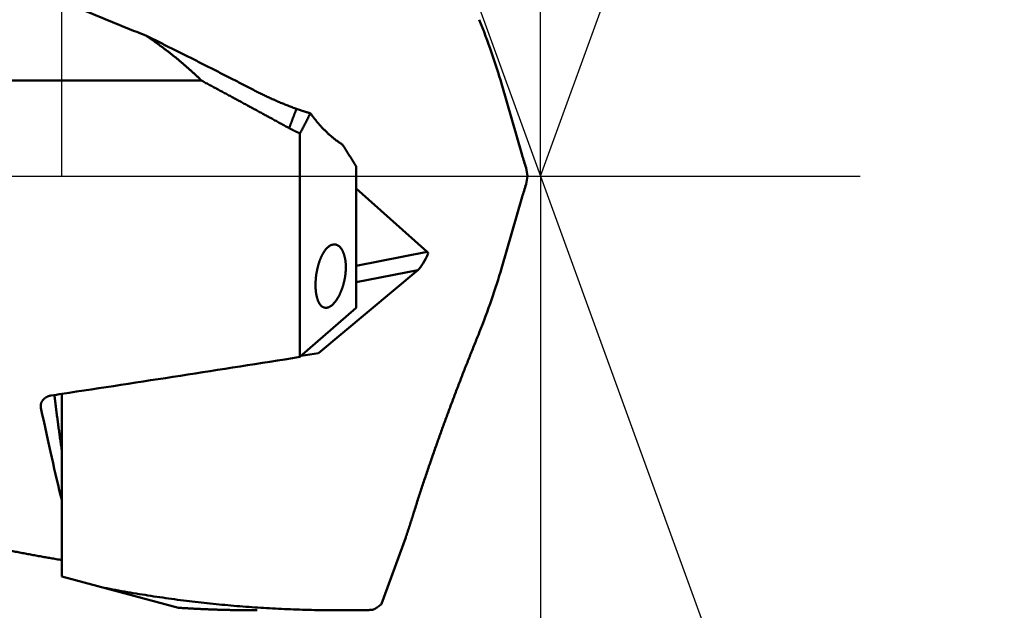
# Model space of a CAD drawing. Units: millimetres. Extents: x -75 to 99, y -68 to 53.
# Drawn here: x 28 to 39, y -5 to 2 of the extents above; entities that cross this region are included whole.
import ezdxf

# ---------------------------------------------------------------- set-up
doc = ezdxf.new("R2010")
doc.units = ezdxf.units.MM
doc.linetypes.add('CENTER2', pattern=[28.575, 19.05, -3.175, 3.175, -3.175])
for name, color, linetype, lineweight in [('1', 4, 'Continuous', 50), ('2', 7, 'Continuous', 25), ('4', 2, 'CENTER2', 25), ('cut', 1, 'Continuous', 25), ('nocut', 7, 'Continuous', 25), ('sk2', 7, 'Continuous', 25)]:
    doc.layers.add(name, color=color, linetype=linetype, lineweight=lineweight)
doc.styles.add('simplex', font='txt.shx', dxfattribs={"height": 3.5})
doc.dimstyles.new('コピー - ISO-25', dxfattribs={"dimscale": 0, "dimtxt": 3.5, "dimasz": 3.5, "dimexe": 1.5, "dimexo": 0, "dimgap": 2.3, "dimtad": 1, "dimdec": 8, "dimdsep": 46, "dimtxsty": 'simplex', "dimcen": 0.09, "dimclrd": 256, "dimclre": 256, "dimclrt": 256, "dimadec": 0, "dimazin": 0, "dimtfac": 1, "dimtofl": 0, "dimtmove": 0, "dimatfit": 3, "dimfxl": 1, "dimtolj": 1, "dimlwd": -1, "dimlwe": -1, "dimarcsym": 0})

# ---------------------------------------------------------------- blocks, each defined once
blk = doc.blocks.new('*D28')
at = {"layer": '2'}
for q in [(39.79, 16.232), (39.79, -16.232)]:
    blk.add_line((33.888, 0), q, dxfattribs=at)
blk.add_arc((33.888, 0), 15.772, 302.7243, 57.2757, dxfattribs=at)
for points in [[(42.673, 13.791), (42.155, 12.746), (39.277, 14.822)], [(42.155, -12.746), (42.673, -13.791), (39.277, -14.822)]]:
    blk.add_solid(points, dxfattribs=at)
at = {"layer": 'Defpoints', "color": 0}
for p in [(48.369, 6.248), (33.888, 0), (33.888, 0), (33.888, 0)]:
    blk.add_point(p, dxfattribs=at)
at = {"layer": '2', "insert": (45.609, 0), "char_height": 3.5, "attachment_point": 5, "rotation": 90, "line_spacing_factor": 1.071429, "style": 'simplex'}
blk.add_mtext('\\A1;140%%d', dxfattribs=at)
blk = doc.blocks.new('*D31')
at = {"layer": '2'}
for p, q in [((32.01, 5.159), (32.01, 32.067)), ((33.888, 0), (33.888, 32.067)), ((28.51, 30.567), (25.01, 30.567)), ((37.388, 30.567), (72.904, 30.567))]:
    blk.add_line(p, q, dxfattribs=at)
for points in [[(28.51, 29.984), (28.51, 31.15), (32.01, 30.567)], [(37.388, 31.15), (37.388, 29.984), (33.888, 30.567)]]:
    blk.add_solid(points, dxfattribs=at)
at = {"layer": 'Defpoints', "color": 0}
for p in [(32.01, 30.567), (32.01, 5.159), (33.888, 0)]:
    blk.add_point(p, dxfattribs=at)
at = {"layer": '2', "insert": (56.896, 34.617), "char_height": 3.5, "attachment_point": 5, "style": 'simplex'}
blk.add_mtext('\\A1;1.9 [.074"]', dxfattribs=at)
blk = doc.blocks.new('*D33')
at = {"layer": '2'}
for p, q in [((33.888, 0), (33.888, -57.943)), ((0, -7.938), (0, -57.943)), ((3.5, -56.443), (30.388, -56.443)), ((33.888, -56.443), (76.988, -56.443))]:
    blk.add_line(p, q, dxfattribs=at)
for points in [[(3.5, -55.86), (3.5, -57.027), (0, -56.443)], [(30.388, -57.027), (30.388, -55.86), (33.888, -56.443)]]:
    blk.add_solid(points, dxfattribs=at)
at = {"layer": 'Defpoints', "color": 0}
for p in [(33.888, 0), (0, -7.938), (33.888, -56.443)]:
    blk.add_point(p, dxfattribs=at)
at = {"layer": '2', "insert": (57.188, -52.393), "char_height": 3.5, "attachment_point": 5, "rotation": 0, "line_spacing_factor": 1.071429, "style": 'simplex'}
blk.add_mtext('\\A1;\\A1;33.9 [1.334"]', dxfattribs=at)
blk = doc.blocks.new('*D34')
at = {"layer": 'Defpoints', "color": 0}
for p in [(33.888, 0), (-48, -6.783), (33.888, -66.443)]:
    blk.add_point(p, dxfattribs=at)
at = {"layer": 'sk2'}
for p, q in [((33.888, 0), (33.888, -67.943)), ((-48, -6.783), (-48, -67.943)), ((-44.5, -66.443), (30.388, -66.443))]:
    blk.add_line(p, q, dxfattribs=at)
for points in [[(-44.5, -65.86), (-44.5, -67.027), (-48, -66.443)], [(30.388, -67.027), (30.388, -65.86), (33.888, -66.443)]]:
    blk.add_solid(points, dxfattribs=at)
at = {"layer": 'sk2', "insert": (-7.056, -62.393), "char_height": 3.5, "attachment_point": 5, "line_spacing_factor": 1.071429, "style": 'simplex'}
blk.add_mtext('\\A1;\\A1;81.9 [3.224"]', dxfattribs=at)
blk = doc.blocks.new('*D36')
at = {"layer": '2'}
for p, q in [((33.888, 0), (33.888, -37.943)), ((10, -5.071), (10, -37.943)), ((13.5, -36.443), (30.388, -36.443)), ((33.888, -36.443), (74.211, -36.443))]:
    blk.add_line(p, q, dxfattribs=at)
for points in [[(13.5, -35.86), (13.5, -37.027), (10, -36.443)], [(30.388, -37.027), (30.388, -35.86), (33.888, -36.443)]]:
    blk.add_solid(points, dxfattribs=at)
at = {"layer": 'Defpoints', "color": 0}
for p in [(33.888, 0), (10, -5.071), (33.888, -36.443)]:
    blk.add_point(p, dxfattribs=at)
at = {"layer": '2', "insert": (55.869, -32.393), "char_height": 3.5, "attachment_point": 5, "style": 'simplex'}
blk.add_mtext('\\A1;23.9 [.940"]', dxfattribs=at)
blk = doc.blocks.new('*D37')
at = {"layer": '2'}
for p, q in [((33.888, 0), (33.888, -27.943)), ((18.994, -4.545), (18.994, -27.943)), ((22.494, -26.443), (30.388, -26.443)), ((33.888, -26.443), (73.488, -26.443))]:
    blk.add_line(p, q, dxfattribs=at)
for points in [[(22.494, -25.86), (22.494, -27.027), (18.994, -26.443)], [(30.388, -27.027), (30.388, -25.86), (33.888, -26.443)]]:
    blk.add_solid(points, dxfattribs=at)
at = {"layer": 'Defpoints', "color": 0}
for p in [(33.888, 0), (18.994, -4.545), (33.888, -26.443)]:
    blk.add_point(p, dxfattribs=at)
at = {"layer": '2', "insert": (55.438, -22.393), "char_height": 3.5, "attachment_point": 5, "style": 'simplex'}
blk.add_mtext('\\A1;14.9 [.586"]', dxfattribs=at)
blk = doc.blocks.new('*D38')
at = {"layer": '2'}
for p, q in [((0.308, 6.298), (0.308, -47.943)), ((33.888, 0), (33.888, -47.943)), ((3.808, -46.443), (30.388, -46.443)), ((33.888, -46.443), (76.988, -46.443))]:
    blk.add_line(p, q, dxfattribs=at)
for points in [[(3.808, -45.86), (3.808, -47.027), (0.308, -46.443)], [(30.388, -47.027), (30.388, -45.86), (33.888, -46.443)]]:
    blk.add_solid(points, dxfattribs=at)
at = {"layer": 'Defpoints', "color": 0}
for p in [(0.308, 6.298), (33.888, 0), (33.888, -46.443)]:
    blk.add_point(p, dxfattribs=at)
at = {"layer": '2', "insert": (57.188, -42.393), "char_height": 3.5, "attachment_point": 5, "style": 'simplex'}
blk.add_mtext('\\A1;33.6 [1.322"]', dxfattribs=at)
blk = doc.blocks.new('*D39')
at = {"layer": '2'}
for p, q in [((32.01, 5.159), (87.915, 5.159)), ((86.415, 1.659), (86.415, -5.159)), ((86.415, -5.159), (86.415, -59.925))]:
    blk.add_line(p, q, dxfattribs=at)
blk.add_solid([(86.998, 1.659), (85.832, 1.659), (86.415, 5.159)], dxfattribs=at)
at = {"layer": 'Defpoints', "color": 0}
for p in [(32.01, 5.159), (32.01, -5.159), (86.415, -5.159)]:
    blk.add_point(p, dxfattribs=at)
at = {"layer": '2', "insert": (82.365, -34.292), "char_height": 3.5, "attachment_point": 5, "rotation": 90, "line_spacing_factor": 1.071429, "style": 'simplex'}
blk.add_mtext('\\A1;%%c10.317 [%%c.4062"]', dxfattribs=at)
blk = doc.blocks.new('_None')

msp = doc.modelspace()

# ---------------------------------------------------------------- linework, layer by layer
at = {"layer": '1'}
for p, q in [((26.487253, 1.134046), (29.861404, 1.134046)), ((33.4255, 1.098453), (33.671478, 0.247826)), ((31.03, -2.148988), (31.03, 0.506317)), ((31.7, -1.564175), (31.7, 0.114782)), ((33.735615, 0), (33.718228, 0.096405)), ((33.718228, -0.096405), (33.735615, 0)), ((31.7, -0.146626), (32.541285, -0.900988)), ((33.4255, -1.098453), (33.671478, -0.247826)), ((31.7, -1.066868), (32.541285, -0.900988)), ((31.251963, -2.105309), (32.429735, -1.115946)), ((31.7, -1.259831), (32.429735, -1.115946)), ((31.7, -1.564175), (31.03, -2.148988)), ((31.045922, -2.13509), (31.251963, -2.105309)), ((28.2, -4.756576), (28.2, -2.587237)), ((27.952431, -2.710176), (27.952431, -2.753955)), ((32.000035, -5.083306), (32.287695, -4.29297)), ((29.588632, -5.128659), (28.2, -4.756576))]:
    msp.add_line(p, q, dxfattribs=at)
for centre, major_axis, ratio, start_param, end_param in [((33.13128, 1.595252), (-0.36919714, 0.99909554), 0.115174, 4.1499479447, 4.9360270376), ((33.778561, 0.033714), (-0.15049393, 0.44089259), 0.080248, 1.0365309225, 1.4007896805), ((33.778561, -0.033714), (0.15049393, 0.44089259), 0.080248, 1.7408029731, 2.1050617312), ((32.477788, -0.91454), (0.09693834, 0.21855962), 0.300986, 3.6935133605, 4.8448730514), ((32.37791, -0.934234), (0.24074018, -0.13287024), 0.443009, 1.0099814239, 1.0908221108), ((33.13128, -1.595252), (0.36919714, 0.99909554), 0.115174, 4.4887509232, 5.2748300161), ((33.741661, 0), (27.07897143, 4.47501155), 0.061516, 4.496116264, 4.6019213229), ((33.741661, 0), (27.07897143, 4.47501155), 0.061516, 4.491377998, 4.496116264), ((27.74558, 0), (-0.78906528, 4.77475327), 0.061516, 2.1753686085, 2.4972495986)]:
    msp.add_ellipse(centre, major_axis=major_axis, ratio=ratio, start_param=start_param, end_param=end_param, dxfattribs=at)
for points, knots in [([(25.2, 3.37707025), (25.23729793, 3.35886068), (25.31199181, 3.32264064), (25.42433378, 3.2689349), (25.53694644, 3.21579671), (25.64981016, 3.16319352), (25.76290238, 3.11108493), (25.8762056, 3.05943883), (25.98970452, 3.00822572), (26.10338401, 2.95741542), (26.21722876, 2.90697706), (26.33122532, 2.85688299), (26.44536453, 2.80711433), (26.55963678, 2.75765072), (26.6740327, 2.70847217), (26.78854283, 2.65955856), (26.90315776, 2.61088986), (27.01786802, 2.56244592), (27.1326643, 2.51420689), (27.24753698, 2.46615176), (27.36247902, 2.41826482), (27.47748554, 2.3705347), (27.59255142, 2.32294901), (27.7076716, 2.27549558), (27.82284102, 2.2281622), (27.93805465, 2.18093668), (28.0533074, 2.13380678), (28.16859428, 2.08676042), (28.28391005, 2.03978491), (28.39925138, 1.99287217), (28.51461543, 1.94601526), (28.62999924, 1.89920697), (28.74539991, 1.85244015), (28.86081449, 1.80570763), (28.97624007, 1.75900229), (29.09167371, 1.71231682), (29.16863301, 1.68120195), (29.20711334, 1.66564616)], [0, 0, 0, 0, 0.1245171195, 0.2490358577, 0.3735558401, 0.498076195, 0.6225955704, 0.7471138563, 0.8716317052, 0.9961494048, 1.1206668887, 1.2451841617, 1.3697016722, 1.4942197455, 1.6187385289, 1.7432580038, 1.8677779974, 1.9922981948, 2.1168181505, 2.2413373276, 2.3658555981, 2.49037322, 2.6148904134, 2.7394073484, 2.8639241498, 2.9884409008, 3.1129576477, 3.2374744038, 3.3619911592, 3.486507925, 3.6110247195, 3.7355415496, 3.8600584129, 3.9845752983, 4.1090921882, 4.2336090604, 4.3581259815, 4.3581259815, 4.3581259815, 4.3581259815]), ([(29.20711322, 1.66564568), (29.22869208, 1.65501536), (29.27183757, 1.6337299), (29.33651973, 1.60172877), (29.40116658, 1.56965628), (29.46577872, 1.53751359), (29.53035668, 1.50530196), (29.59490144, 1.47302364), (29.65941356, 1.44068004), (29.72389375, 1.40827268), (29.78834271, 1.37580308), (29.8527611, 1.34327271), (29.9171496, 1.3106831), (29.98150891, 1.27803573), (30.04583969, 1.24533211), (30.11014264, 1.21257374), (30.17441841, 1.17976211), (30.23866772, 1.14689874), (30.30289119, 1.11398507), (30.36708966, 1.08102281), (30.43126332, 1.04801263), (30.47403, 1.02597534), (30.49540948, 1.01494932)], [0, 0, 0, 0, 0.0721655159, 0.1443309484, 0.2164963557, 0.2886619842, 0.3608278384, 0.4329937048, 0.5051596244, 0.5773256152, 0.649491683, 0.7216578265, 0.7938240386, 0.8659903078, 0.9381566179, 1.0103229486, 1.082489276, 1.1546555724, 1.2268218068, 1.2989879447, 1.3711540019, 1.4433197696, 1.4433197696, 1.4433197696, 1.4433197696]), ([(29.20711334, 1.66564616), (29.21871793, 1.65769952), (29.2418701, 1.64172144), (29.2764237, 1.61750123), (29.31079803, 1.59302332), (29.34498682, 1.56828352), (29.37898384, 1.54327808), (29.41278279, 1.51800322), (29.4463774, 1.49245518), (29.47976138, 1.46663021), (29.51292846, 1.44052454), (29.54587229, 1.41413449), (29.57858605, 1.3874567), (29.61106285, 1.36048892), (29.64329533, 1.33322934), (29.67527603, 1.30567623), (29.70699746, 1.27782786), (29.73845214, 1.24968251), (29.76963258, 1.22123847), (29.80053129, 1.19249402), (29.83114049, 1.16344749), (29.85134987, 1.14387973), (29.86140422, 1.13404563)], [0, 0, 0, 0, 0.04219406526, 0.08439047644, 0.12658930789, 0.16879010057, 0.21099246453, 0.25319616183, 0.29540111491, 0.33760741064, 0.37981530413, 0.42202522257, 0.46423748839, 0.50645113423, 0.54866488168, 0.59087761789, 0.6330883995, 0.67529645616, 0.71750119294, 0.7597021876, 0.80189915226, 0.84409151151, 0.84409151151, 0.84409151151, 0.84409151151]), ([(30.90202654, 0.5698184), (30.88472245, 0.57929499), (30.85011111, 0.59824242), (30.79818453, 0.62664605), (30.74624721, 0.65503006), (30.69429953, 0.68339512), (30.64234094, 0.71174029), (30.59037118, 0.74006505), (30.53838983, 0.76836865), (30.48639652, 0.79665033), (30.43439087, 0.82490935), (30.38237248, 0.85314495), (30.33034098, 0.88135639), (30.27829598, 0.90954292), (30.2262371, 0.93770377), (30.17416398, 0.96583825), (30.12207614, 0.99394532), (30.06997318, 1.02202424), (30.01785492, 1.05007463), (29.96572091, 1.07809571), (29.9135708, 1.10608678), (29.87879306, 1.124727), (29.86140139, 1.13404187)], [0, 0, 0, 0, 0.0591872943, 0.1183746069, 0.1775618959, 0.2367492063, 0.2959365567, 0.3551239605, 0.4143114094, 0.4734988908, 0.5326863934, 0.5918739076, 0.651061425, 0.7102489391, 0.7694364463, 0.8286239472, 0.8878113823, 0.9469987146, 1.0061860192, 1.0653733037, 1.1245605783, 1.1837478564, 1.1837478564, 1.1837478564, 1.1837478564]), ([(30.49540123, 1.01493785), (30.50338737, 1.01081949), (30.51938457, 1.0026312), (30.54345735, 0.99050004), (30.56760553, 0.97851824), (30.59182959, 0.96668703), (30.61612947, 0.95500684), (30.64050483, 0.94347852), (30.66495507, 0.93210358), (30.68947926, 0.92088374), (30.71407637, 0.90982075), (30.73874537, 0.89891635), (30.76348525, 0.8881723), (30.78829498, 0.87759034), (30.81317355, 0.86717222), (30.83811993, 0.85691968), (30.86313311, 0.84683449), (30.88821206, 0.83691837), (30.9133558, 0.82717313), (30.93856306, 0.81760041), (30.96383318, 0.80820287), (30.98072177, 0.80205443), (30.98917614, 0.79900968)], [0, 0, 0, 0, 0.02695654112, 0.05391272132, 0.08086958416, 0.10782802574, 0.13478892771, 0.16175292152, 0.18871964909, 0.21568853196, 0.24265901498, 0.26963056586, 0.29660267532, 0.32357485749, 0.35054665033, 0.37751761625, 0.40448734296, 0.431455445, 0.45842156738, 0.48538539749, 0.51234602156, 0.53930380532, 0.53930380532, 0.53930380532, 0.53930380532]), ([(30.90203066, 0.56982136), (30.90346658, 0.57364803), (30.90634025, 0.58130067), (30.91065621, 0.59277759), (30.91497756, 0.60425247), (30.91930427, 0.61572534), (30.9236363, 0.62719621), (30.92797359, 0.6386651), (30.9323161, 0.65013201), (30.93666378, 0.66159697), (30.9410166, 0.67305998), (30.94537451, 0.68452106), (30.94973745, 0.69598023), (30.95410539, 0.7074375), (30.95847828, 0.71889288), (30.96285608, 0.73034639), (30.96723873, 0.74179804), (30.9716262, 0.75324785), (30.97601843, 0.76469582), (30.98041539, 0.77614197), (30.98481703, 0.78758632), (30.98775454, 0.79521469), (30.98922406, 0.79902858)], [0, 0, 0, 0, 0.01226161171, 0.02452322234, 0.03678483358, 0.04904644703, 0.06130806412, 0.07356968592, 0.0858313125, 0.09809294359, 0.11035457876, 0.1226162175, 0.13487785914, 0.14713950289, 0.15940114786, 0.171662793, 0.18392443718, 0.1961860791, 0.20844771739, 0.22070935052, 0.23297097687, 0.24523259469, 0.24523259469, 0.24523259469, 0.24523259469]), ([(30.9891623, 0.79897696), (30.99276519, 0.79767949), (30.99997837, 0.79510394), (31.01081936, 0.79129912), (31.02168169, 0.7875528), (31.03256489, 0.78386513), (31.04346847, 0.78023631), (31.05439196, 0.77666649), (31.06533488, 0.77315586), (31.07629674, 0.76970456), (31.08727707, 0.76631277), (31.09827538, 0.76298063), (31.10929119, 0.75970831), (31.12032401, 0.75649595), (31.13137337, 0.7533437), (31.14243877, 0.7502517), (31.14982647, 0.74823052), (31.15352285, 0.74723001)], [0, 0, 0, 0, 0.01148818534, 0.02297747534, 0.03446769986, 0.04595868856, 0.057450271, 0.06894227666, 0.08043453511, 0.09192687604, 0.10341912938, 0.11491112538, 0.12640269471, 0.13789366855, 0.14938387864, 0.16087315744, 0.17236133814, 0.17236133814, 0.17236133814, 0.17236133814]), ([(31.03, 0.50631687), (31.03216177, 0.51027787), (31.03647514, 0.51820542), (31.04291462, 0.53011336), (31.04932348, 0.54203787), (31.05570168, 0.55397894), (31.06204918, 0.56593656), (31.06836594, 0.57791066), (31.07465187, 0.58990119), (31.08090691, 0.60190804), (31.08713097, 0.61393112), (31.09332397, 0.62597033), (31.09948583, 0.63802556), (31.10561646, 0.65009672), (31.1117158, 0.6621837), (31.11778376, 0.67428641), (31.12382025, 0.68640475), (31.12982521, 0.69853862), (31.13579855, 0.71068792), (31.1417402, 0.72285254), (31.14765008, 0.73503239), (31.15156881, 0.74316247), (31.15352285, 0.74723001)], [0, 0, 0, 0, 0.01353753184, 0.02707506818, 0.04061266607, 0.05415038274, 0.06768827556, 0.08122638502, 0.0947646889, 0.10830315083, 0.12184173487, 0.13538040549, 0.1489191276, 0.16245786656, 0.17599658815, 0.18953525862, 0.20307384466, 0.21661231342, 0.23015063252, 0.24368877005, 0.25722669457, 0.27076437512, 0.27076437512, 0.27076437512, 0.27076437512]), ([(31.15352285, 0.74723001), (31.15770543, 0.74149116), (31.1661291, 0.73005475), (31.17893857, 0.71302838), (31.19192753, 0.69613648), (31.20509964, 0.6793868), (31.21845854, 0.66278734), (31.23200786, 0.6463461), (31.2457513, 0.63007091), (31.25969323, 0.61396905), (31.27384107, 0.59804913), (31.28820258, 0.58231911), (31.3027857, 0.56678687), (31.31759828, 0.55146024), (31.33264823, 0.5363473), (31.34794132, 0.52145731), (31.36348229, 0.50680449), (31.3792745, 0.49240768), (31.39531959, 0.47828672), (31.41161924, 0.46446159), (31.42817513, 0.45095224), (31.44498893, 0.43777864), (31.46206234, 0.42496077), (31.47939697, 0.41251848), (31.49699484, 0.40047223), (31.51485614, 0.38884043), (31.5269456, 0.38137884), (31.53303203, 0.37772129)], [0, 0, 0, 0, 0.02130388205, 0.04261073157, 0.06391931648, 0.08522795795, 0.1065352167, 0.12783991494, 0.14914114883, 0.17043884997, 0.19173522168, 0.21303331415, 0.23433662497, 0.25564911437, 0.27697521987, 0.29831946575, 0.31968016688, 0.34105075623, 0.36242528401, 0.38379863597, 0.40516658582, 0.42652584963, 0.44787414222, 0.4692102354, 0.4905340198, 0.51184658414, 0.53314919409, 0.53314919409, 0.53314919409, 0.53314919409]), ([(31.03, 0.50631687), (31.02709961, 0.50760813), (31.02130593, 0.51020729), (31.01263731, 0.51415537), (31.00399043, 0.51815257), (30.99536551, 0.52219846), (30.98676282, 0.52629261), (30.97818259, 0.53043459), (30.96962508, 0.53462397), (30.96109055, 0.5388603), (30.95257924, 0.54314314), (30.94409143, 0.54747203), (30.93562737, 0.55184653), (30.92718732, 0.55626616), (30.91877157, 0.56073046), (30.91038038, 0.56523897), (30.90480245, 0.56827398), (30.90201764, 0.5697987)], [0, 0, 0, 0, 0.00952451316, 0.01904984425, 0.02857590847, 0.03810261087, 0.04762984643, 0.05715750022, 0.06668544749, 0.07621355384, 0.08574167533, 0.09526965859, 0.104797341, 0.11432455076, 0.12385110706, 0.13337682023, 0.1429014918, 0.1429014918, 0.1429014918, 0.1429014918]), ([(31.7, 0.11478214), (31.69723993, 0.11917883), (31.69171731, 0.12797064), (31.68342602, 0.14115372), (31.67512748, 0.15433225), (31.66682177, 0.16750626), (31.65850899, 0.18067581), (31.65018923, 0.19384097), (31.64186259, 0.20700178), (31.63352916, 0.2201583), (31.62518903, 0.23331059), (31.61684231, 0.2464587), (31.60848908, 0.25960269), (31.60012944, 0.2727426), (31.59176348, 0.2858785), (31.58339131, 0.29901044), (31.57501301, 0.31213847), (31.56662868, 0.32526264), (31.55823841, 0.33838302), (31.54984231, 0.35149965), (31.54144046, 0.36461258), (31.53583546, 0.37335212), (31.53303203, 0.37772129)], [0, 0, 0, 0, 0.01557367345, 0.03114734402, 0.04672101479, 0.06229468844, 0.07786836725, 0.09344205291, 0.10901574604, 0.12458944677, 0.1401631549, 0.15573686989, 0.17131059088, 0.1868843167, 0.20245804585, 0.21803177653, 0.23360550663, 0.24917923375, 0.26475295519, 0.28032666793, 0.29590036871, 0.31147405395, 0.31147405395, 0.31147405395, 0.31147405395]), ([(31.21539071, -1.29346568), (31.21539086, -1.289941), (31.21543757, -1.28289033), (31.21564105, -1.27231454), (31.2159794, -1.26173907), (31.21645067, -1.25116602), (31.21705383, -1.24059731), (31.21778761, -1.2300349), (31.21865079, -1.21948071), (31.21964214, -1.20893669), (31.22076044, -1.19840476), (31.22200446, -1.18788688), (31.22337297, -1.17738497), (31.22486476, -1.16690097), (31.22647858, -1.15643682), (31.22821327, -1.14599444), (31.2300674, -1.13557544), (31.23204199, -1.12518144), (31.23413892, -1.1148139), (31.23635992, -1.10447411), (31.23870673, -1.09416336), (31.2411811, -1.08388296), (31.24378482, -1.07363425), (31.24651935, -1.06341878), (31.2493875, -1.05323902), (31.25239277, -1.04309816), (31.25553844, -1.03299953), (31.25882783, -1.02294651), (31.26226422, -1.01294246), (31.26585096, -1.00299081), (31.26959096, -0.99309528), (31.27349092, -0.98326149), (31.27755775, -0.97349575), (31.28179825, -0.96380446), (31.28621916, -0.95419397), (31.29082746, -0.94467088), (31.29562867, -0.93524206), (31.30063407, -0.92591894), (31.30585699, -0.91671578), (31.31130982, -0.90764703), (31.31700528, -0.89872735), (31.32295477, -0.88997186), (31.32917027, -0.8814), (31.33567607, -0.87304508), (31.34249301, -0.86494208), (31.34964281, -0.85712746), (31.35714087, -0.84963826), (31.36500713, -0.84252943), (31.37327306, -0.83588569), (31.38196193, -0.82979482), (31.39108579, -0.82435085), (31.40063363, -0.81966547), (31.41058035, -0.81589238), (31.4208781, -0.81319635), (31.43143833, -0.81175891), (31.44210268, -0.81162652), (31.45269685, -0.81283217), (31.46302734, -0.81544941), (31.47293595, -0.81936677), (31.48233307, -0.82439036), (31.49114406, -0.83036547), (31.49932604, -0.83715203), (31.50689093, -0.84460778), (31.51387112, -0.85261006), (31.52031113, -0.86104412), (31.52624283, -0.86983204), (31.53169234, -0.87892112), (31.53669526, -0.88826294), (31.54128688, -0.8978113), (31.54550425, -0.90752649), (31.54936429, -0.91738537), (31.55288693, -0.92736887), (31.5560924, -0.937459), (31.55900062, -0.94763801), (31.56163337, -0.95788969), (31.56400323, -0.96820317), (31.56612002, -0.97857063), (31.56799462, -0.98898488), (31.56963774, -0.99943879), (31.57105996, -1.00992531), (31.5722726, -1.02043782), (31.57328289, -1.03097107), (31.57409625, -1.04152072), (31.57471852, -1.05208264), (31.57515571, -1.06265276), (31.57541277, -1.07322663), (31.57547009, -1.08027701), (31.57546946, -1.08380153)], [0, 0, 0, 0, 0.01057406245, 0.02115176498, 0.03173245368, 0.0423158407, 0.05290159372, 0.0634893373, 0.0740786543, 0.08466908738, 0.09526014043, 0.10585127996, 0.1164419366, 0.12703150641, 0.13761935231, 0.14820480542, 0.15878724151, 0.16936672784, 0.17994376609, 0.19051893238, 0.20109287496, 0.21166631543, 0.22224005, 0.23281488229, 0.24339082183, 0.25396740446, 0.26454431885, 0.27512142554, 0.28569876322, 0.296276555, 0.30685502394, 0.31743360758, 0.32801178713, 0.3385894881, 0.34916710532, 0.35974552757, 0.37032590101, 0.38090730352, 0.39148825836, 0.40206853197, 0.41264926072, 0.42323304416, 0.43382081686, 0.44440824018, 0.45499365999, 0.46557981371, 0.47617395646, 0.48677480131, 0.49737217026, 0.50796860989, 0.51858246206, 0.52921437758, 0.53983459162, 0.55044490267, 0.56107902296, 0.57172646773, 0.58236004623, 0.59297507202, 0.60360140243, 0.61424649463, 0.62487878428, 0.63548486917, 0.64609310636, 0.65670895089, 0.66731539677, 0.67790828872, 0.68849980383, 0.69909432309, 0.7096884719, 0.72027602066, 0.73086023572, 0.74144473555, 0.75203058148, 0.76261648371, 0.77319952358, 0.78378000862, 0.79435995974, 0.80494055182, 0.81552213064, 0.82610425984, 0.836685889, 0.84726676261, 0.8578471409, 0.86842695673, 0.87900581453, 0.88958300489, 0.90015655969, 0.90015655969, 0.90015655969, 0.90015655969]), ([(31.57546946, -1.08380153), (31.57546921, -1.08730644), (31.57541383, -1.09431788), (31.57517134, -1.10483455), (31.57476929, -1.11535042), (31.57421038, -1.12586274), (31.57349657, -1.13636899), (31.57262999, -1.1468666), (31.57161274, -1.15735303), (31.57044692, -1.16782572), (31.56913464, -1.17828212), (31.567678, -1.18871968), (31.5660791, -1.19913585), (31.56434004, -1.20952808), (31.56246295, -1.21989382), (31.56044985, -1.23023054), (31.55830299, -1.24053616), (31.55602269, -1.25080889), (31.55360827, -1.26104734), (31.55105924, -1.27125038), (31.54837504, -1.28141691), (31.54555513, -1.29154579), (31.54259892, -1.30163589), (31.53950612, -1.31168586), (31.53627557, -1.3216936), (31.53290526, -1.33165616), (31.52939347, -1.3415704), (31.52573844, -1.35143316), (31.52193842, -1.3612413), (31.51799159, -1.3709916), (31.5138966, -1.38068085), (31.50964957, -1.39030445), (31.50524568, -1.39985701), (31.5006804, -1.40933312), (31.49594919, -1.41872738), (31.49104734, -1.42803426), (31.48597104, -1.43724823), (31.48071404, -1.4463613), (31.47526601, -1.4553618), (31.46961778, -1.46423793), (31.46376007, -1.47297779), (31.45768337, -1.48156897), (31.451381, -1.48999878), (31.44483605, -1.49824336), (31.43802971, -1.50627331), (31.43094485, -1.51405925), (31.42356411, -1.52157012), (31.41587717, -1.52877367), (31.40785347, -1.5356049), (31.39946495, -1.54198779), (31.39068654, -1.54784191), (31.38151515, -1.55308545), (31.37194368, -1.55757549), (31.3619802, -1.56112828), (31.35166294, -1.56354162), (31.34110839, -1.56464445), (31.33049854, -1.56434975), (31.32004752, -1.56251902), (31.31000779, -1.55908911), (31.30052754, -1.55431983), (31.29171601, -1.54841695), (31.28365518, -1.54155458), (31.27633551, -1.53392875), (31.26969922, -1.52570618), (31.26367061, -1.5170381), (31.25819116, -1.50802727), (31.25322684, -1.49873245), (31.24872725, -1.48920602), (31.2446432, -1.47949672), (31.24092356, -1.46964631), (31.23754745, -1.45967669), (31.23449107, -1.44960542), (31.23173029, -1.43944876), (31.2292414, -1.42922276), (31.2269986, -1.41894192), (31.22498845, -1.40861514), (31.22320065, -1.39824857), (31.22162382, -1.38784773), (31.22024676, -1.37741813), (31.21905843, -1.36696519), (31.21804696, -1.35649396), (31.2172055, -1.34600825), (31.21652915, -1.33551111), (31.21601255, -1.32500541), (31.21565021, -1.31449403), (31.21543767, -1.30398016), (31.21539013, -1.29697016), (31.21539071, -1.29346568)], [0, 0, 0, 0, 0.0105147242, 0.02103401634, 0.03155724636, 0.04208415484, 0.05261439179, 0.06314751931, 0.07368301469, 0.08422027353, 0.09475861276, 0.10529727372, 0.11583542507, 0.12637216574, 0.13690652779, 0.14743747917, 0.15796401981, 0.16848622171, 0.17900490521, 0.18952093603, 0.20003521289, 0.2105486677, 0.22106226581, 0.23157697043, 0.24209301661, 0.25260998363, 0.26312753083, 0.27364543197, 0.28416357891, 0.29468198535, 0.30520073438, 0.31571949259, 0.32623785757, 0.3367557363, 0.34727336422, 0.35779131954, 0.3683105015, 0.3788308237, 0.38935107863, 0.39987082187, 0.41039056272, 0.42091182931, 0.43143655476, 0.44196241216, 0.45248675034, 0.46300999855, 0.47353602638, 0.48406964513, 0.49460399653, 0.50513571365, 0.51567387478, 0.52623578926, 0.53680053994, 0.54735001108, 0.5579122724, 0.56851116055, 0.57909820308, 0.58965420314, 0.60021553945, 0.6108094811, 0.62140382876, 0.63195700426, 0.64250640288, 0.65306904176, 0.66362427244, 0.67415914377, 0.68468933658, 0.69522206951, 0.7057548163, 0.71628085053, 0.72680338888, 0.73732621648, 0.74785046181, 0.75837483596, 0.76889644651, 0.77941558815, 0.78993407404, 0.80045296519, 0.81097259588, 0.82149261794, 0.83201216241, 0.84253105819, 0.85304954911, 0.86356762955, 0.87408504541, 0.88460130477, 0.89511474957, 0.89511474957, 0.89511474957, 0.89511474957]), ([(33.16160461, -1.85829297), (33.151982, -1.88185005), (33.13279369, -1.92898759), (33.10418916, -1.99976621), (33.07575841, -2.07061512), (33.04750181, -2.14153396), (33.01941859, -2.21252183), (32.99150824, -2.28357798), (32.96377028, -2.35470166), (32.93620389, -2.42589198), (32.90880998, -2.49714877), (32.88159067, -2.56847234), (32.8545478, -2.63986288), (32.82768331, -2.71132062), (32.80099908, -2.7828458), (32.77449702, -2.85443862), (32.74817906, -2.92609933), (32.72204705, -2.99782809), (32.69610609, -3.06962621), (32.67036132, -3.14149498), (32.64481791, -3.2134357), (32.61948102, -3.28544964), (32.59435576, -3.35753807), (32.56944743, -3.42970233), (32.54476065, -3.50194337), (32.52030329, -3.57426296), (32.49608917, -3.6466645), (32.47213119, -3.71915089), (32.44844234, -3.79172503), (32.42503629, -3.86439004), (32.4019239, -3.9371481), (32.38672565, -3.98571943), (32.379177, -4.01002059)], [0, 0, 0, 0, 0.0763398694, 0.152680024, 0.2290204974, 0.3053612312, 0.3817021607, 0.4580432158, 0.5343843204, 0.6107253943, 0.6870663833, 0.7634072663, 0.8397480365, 0.9160887011, 0.9924292811, 1.0687698117, 1.1451103424, 1.2214509186, 1.2977915313, 1.3741321908, 1.4504729508, 1.5268139092, 1.6031552095, 1.679497042, 1.7558396369, 1.8321828907, 1.908526247, 1.9848692405, 2.0612115474, 2.1375529929, 2.2138935618, 2.2902333156, 2.2902333156, 2.2902333156, 2.2902333156]), ([(27.95015221, -2.73197573), (27.95015355, -2.72984943), (27.95028372, -2.72558963), (27.95086661, -2.7192166), (27.95182416, -2.71287432), (27.95314807, -2.70658791), (27.95482882, -2.70038176), (27.95685717, -2.69428038), (27.95922453, -2.68830749), (27.96192253, -2.68248383), (27.9649329, -2.67682154), (27.96823928, -2.67132975), (27.97182533, -2.66601713), (27.9756748, -2.66089234), (27.97977145, -2.65596408), (27.98409919, -2.65124079), (27.98864342, -2.64672989), (27.9933899, -2.64243592), (27.99832555, -2.63836152), (28.00343778, -2.634509), (28.00871398, -2.63088065), (28.01414157, -2.62747876), (28.01970794, -2.62430563), (28.0254007, -2.62136352), (28.03120787, -2.61865435), (28.03711758, -2.61617859), (28.04311846, -2.61393654), (28.04919921, -2.61192843), (28.05534852, -2.6101546), (28.0615551, -2.60861508), (28.06780783, -2.60731096), (28.0720031, -2.6065959), (28.07410505, -2.60627836)], [0, 0, 0, 0, 0.00637891462, 0.01277615543, 0.0191880042, 0.02561044952, 0.03203856163, 0.03846680592, 0.04488935692, 0.0513030763, 0.05771163174, 0.06411837514, 0.0705251088, 0.0769322425, 0.08333895286, 0.08974334243, 0.09614339923, 0.10254088962, 0.10893831539, 0.11533730377, 0.12173868128, 0.12814255128, 0.13454837188, 0.14095503451, 0.14736144006, 0.15376731305, 0.16017208376, 0.166574729, 0.17297383136, 0.179367638, 0.18575412011, 0.19213150541, 0.19213150541, 0.19213150541, 0.19213150541]), ([(28.11176668, -2.6005375), (28.11311077, -2.61145558), (28.11581291, -2.63329003), (28.11990735, -2.6660366), (28.12404439, -2.69877785), (28.12822127, -2.7315141), (28.13243751, -2.76424536), (28.13669213, -2.79697171), (28.14098468, -2.82969317), (28.14531459, -2.86240976), (28.14968135, -2.89512151), (28.15408441, -2.92782844), (28.15852324, -2.96053057), (28.1629973, -2.99322792), (28.16750605, -3.02592051), (28.17204897, -3.05860838), (28.17662552, -3.09129153), (28.18123516, -3.12396999), (28.18587735, -3.1566438), (28.19055159, -3.18931298), (28.19525804, -3.22197745), (28.19841598, -3.24375079), (28.2, -3.25463669)], [0, 0, 0, 0, 0.0330015122, 0.06600301539, 0.09900460845, 0.1320062406, 0.1650079274, 0.19800967608, 0.23101148656, 0.26401335543, 0.29701527704, 0.33001724383, 0.36301924642, 0.39602127371, 0.42902331287, 0.4620253495, 0.4950273677, 0.52802935026, 0.56103127918, 0.59403315337, 0.62703497206, 0.66003661805, 0.66003661805, 0.66003661805, 0.66003661805]), ([(27.95243111, -2.75395504), (27.95233052, -2.75347424), (27.95213587, -2.75251096), (27.95186365, -2.75106176), (27.95161117, -2.74960821), (27.95137854, -2.74815071), (27.95116583, -2.74668967), (27.95097314, -2.7452255), (27.95080053, -2.74375863), (27.95064807, -2.74228946), (27.95051582, -2.74081842), (27.95040382, -2.73934592), (27.95031211, -2.73787238), (27.95024074, -2.73639821), (27.95018972, -2.73492383), (27.95015908, -2.73344965), (27.95015223, -2.73246694), (27.95015221, -2.73197573)], [0, 0, 0, 0, 0.00147362437, 0.002948166312, 0.004423485088, 0.00589943849, 0.007375883316, 0.008852675846, 0.010329672323, 0.011806729424, 0.013283704745, 0.014760457266, 0.016236847838, 0.017712739646, 0.019187998693, 0.020662494266, 0.022136099413, 0.022136099413, 0.022136099413, 0.022136099413]), ([(32.28769451, -4.29296953), (32.28927002, -4.28827038), (32.29241633, -4.27887051), (32.29712155, -4.26476592), (32.30181237, -4.25065652), (32.30648847, -4.23654221), (32.31114951, -4.22242289), (32.31579582, -4.20829867), (32.3204271, -4.19416946), (32.32504318, -4.18003524), (32.32964387, -4.16589598), (32.33422898, -4.15175163), (32.33879832, -4.13760217), (32.34335167, -4.12344756), (32.34788894, -4.10928781), (32.35240955, -4.09512276), (32.35691365, -4.0809525), (32.36140103, -4.06677697), (32.36587152, -4.05259614), (32.37032495, -4.03840997), (32.37476115, -4.02421844), (32.377707, -4.01475381), (32.379177, -4.01002059)], [0, 0, 0, 0, 0.01486869006, 0.02973739093, 0.04460611237, 0.05947485268, 0.07434361637, 0.08921243608, 0.10408130547, 0.11895021294, 0.13381914791, 0.14868810062, 0.16355706212, 0.17842602432, 0.1932949801, 0.20816387895, 0.22303274243, 0.23790157467, 0.25277037374, 0.26763913905, 0.28250787135, 0.29737657274, 0.29737657274, 0.29737657274, 0.29737657274]), ([(26.91479717, -4.30198604), (26.93605066, -4.3070724), (26.97857547, -4.3171712), (27.04241538, -4.33209636), (27.10630785, -4.3467971), (27.17025277, -4.36127249), (27.23425023, -4.37552127), (27.29830009, -4.38954209), (27.36240174, -4.40333361), (27.42655426, -4.41689443), (27.49075667, -4.43022316), (27.55500797, -4.44331838), (27.61930718, -4.45617872), (27.68365333, -4.46880275), (27.74804541, -4.48118908), (27.81248245, -4.49333632), (27.87696345, -4.50524305), (27.94148743, -4.51690786), (28.00605336, -4.52832935), (28.07066015, -4.53950598), (28.13530681, -4.55043702), (28.17843139, -4.55755954), (28.20000009, -4.56107938)], [0, 0, 0, 0, 0.065560961, 0.1311221592, 0.1966837626, 0.2622461739, 0.3278103594, 0.3933768111, 0.4589453025, 0.5245154219, 0.5900867702, 0.6556589613, 0.7212316218, 0.7868043911, 0.8523769213, 0.9179488773, 0.9835199358, 1.0490897842, 1.1146581148, 1.1802245373, 1.2457885562, 1.3113505815, 1.3113505815, 1.3113505815, 1.3113505815]), ([(31.52040219, -5.15849945), (31.47313227, -5.15849989), (31.37858683, -5.15805887), (31.23677464, -5.15608058), (31.09497416, -5.15277575), (30.9532001, -5.14814118), (30.81146698, -5.14217191), (30.66978936, -5.13486345), (30.52818179, -5.1262112), (30.38665882, -5.11621058), (30.24523502, -5.10485699), (30.10392497, -5.09214584), (29.96274348, -5.07807266), (29.82170472, -5.06264192), (29.68082295, -5.04585796), (29.54011247, -5.02772515), (29.39958759, -5.00824786), (29.25926259, -4.98743048), (29.1191518, -4.96527731), (28.97926941, -4.94179299), (28.83963014, -4.91698091), (28.74670253, -4.89955871), (28.70028412, -4.89062694)], [0, 0, 0, 0, 0.1418097819, 0.2836345529, 0.4254721064, 0.5673204416, 0.7091776832, 0.851042096, 0.9929120919, 1.1347862344, 1.2766632439, 1.4185420029, 1.560421449, 1.7023001663, 1.8441765703, 1.9860489986, 2.1279157161, 2.2697749195, 2.4116247426, 2.5534632619, 2.6952885113, 2.8370982581, 2.8370982581, 2.8370982581, 2.8370982581]), ([(29.58863177, -5.12866173), (29.60413261, -5.12965454), (29.63513748, -5.13159073), (29.68165391, -5.13434631), (29.72817916, -5.13695423), (29.77471309, -5.13941385), (29.8212555, -5.14172472), (29.86780608, -5.14388668), (29.91436432, -5.1458997), (29.96092961, -5.14776376), (30.00750128, -5.14947885), (30.05407867, -5.15104492), (30.10066114, -5.15246197), (30.14724803, -5.15372997), (30.19383867, -5.15484889), (30.24043243, -5.15581871), (30.28702862, -5.15663938), (30.3336266, -5.15731102), (30.38022569, -5.15783383), (30.42682525, -5.15820725), (30.47342464, -5.15843139), (30.50449083, -5.15848124), (30.5200237, -5.15848127)], [0, 0, 0, 0, 0.04659779795, 0.09319560581, 0.13979371945, 0.18639242255, 0.23299201544, 0.27959272202, 0.32619444503, 0.37279700542, 0.419400224, 0.46600392158, 0.512607919, 0.55921203716, 0.60581609715, 0.65241992031, 0.69902332852, 0.74562612969, 0.79222812433, 0.83882916397, 0.88542907236, 0.93202767389, 0.93202767389, 0.93202767389, 0.93202767389]), ([(32, -5.08340371), (31.99833636, -5.08488826), (31.99499441, -5.08784089), (31.98993624, -5.09221818), (31.98482925, -5.09653866), (31.97966971, -5.10079685), (31.97445412, -5.10498726), (31.96917895, -5.10910434), (31.96384067, -5.11314256), (31.95843578, -5.11709639), (31.95296073, -5.12096027), (31.94741206, -5.12472876), (31.94178623, -5.12839588), (31.93608245, -5.13195597), (31.93029742, -5.13539304), (31.92442852, -5.13868541), (31.91847475, -5.14181158), (31.91243497, -5.14474974), (31.90630814, -5.14747834), (31.90009285, -5.14997488), (31.89378918, -5.15222008), (31.88952566, -5.15352779), (31.88738183, -5.1541361)], [0, 0, 0, 0, 0.00668912178, 0.01337808766, 0.02006730498, 0.02675681039, 0.03344686562, 0.04013798666, 0.04683096426, 0.05352688308, 0.06022714017, 0.06693346279, 0.07364792568, 0.08037237915, 0.08710297245, 0.09383321787, 0.10055801633, 0.10727391199, 0.11397930571, 0.12067468004, 0.12736285503, 0.1340482488, 0.1340482488, 0.1340482488, 0.1340482488]), ([(31.88738183, -5.1541361), (31.88126671, -5.15428116), (31.8690363, -5.15456408), (31.8506902, -5.15496686), (31.83234362, -5.15534801), (31.81399656, -5.15570754), (31.79564905, -5.15604541), (31.7773011, -5.15636161), (31.75895273, -5.15665612), (31.74060398, -5.15692892), (31.72225489, -5.15718), (31.70390548, -5.15740934), (31.68555581, -5.15761692), (31.66720589, -5.15780272), (31.64885577, -5.15796673), (31.63050549, -5.15810893), (31.61215507, -5.1582293), (31.59380455, -5.15832782), (31.57545397, -5.15840448), (31.55710337, -5.15845926), (31.53875277, -5.15849214), (31.52651904, -5.15849945), (31.52040219, -5.15849945)], [0, 0, 0, 0, 0.01835051333, 0.03670102801, 0.05505155992, 0.07340212506, 0.09175273958, 0.11010341529, 0.12845414627, 0.1468049222, 0.1651557329, 0.18350656829, 0.20185741843, 0.22020827349, 0.23855912377, 0.25690995967, 0.27526077175, 0.29361155066, 0.31196228719, 0.33031297224, 0.34866359687, 0.36701415222, 0.36701415222, 0.36701415222, 0.36701415222])]:
    msp.add_open_spline(points, degree=3, knots=knots, dxfattribs=at)
at = {"layer": '4'}
msp.add_line((0, 0), (37.686256, 0), dxfattribs=at)
at = {"layer": 'cut'}
for p, q in [((28.2, 0), (28.2, 5.15874)), ((32.01, 5.15874), (33.88762781, 0)), ((28.2, 0), (33.88762781, 0))]:
    msp.add_line(p, q, dxfattribs=at)
at = {"layer": 'nocut'}
for p, q in [((28.2, 0), (28.2, 4.775)), ((0, 0), (28.2, 0))]:
    msp.add_line(p, q, dxfattribs=at)

# ---------------------------------------------------------------- dimensions: what is measured, and where the dimension line sits
at = {"layer": '2'}
for base, p1, p2, picture, middle in [((32.01, 30.56707084), (33.88762781, 0), (32.01, 5.15874), '*D31', (56.89596114, 30.56707084)), ((33.88762781, -36.44330291), (10.00000034, -5.07050808), (33.88762781, 0), '*D36', (55.86894833, -36.44330291)), ((33.88762781, -26.44331595), (18.99414, -4.54452288), (33.88762781, 0), '*D37', (55.43762781, -26.44331595))]:
    dim = msp.add_linear_dim(base=base, p1=p1, p2=p2, dimstyle='コピー - ISO-25', override={"dimscale": 1, "dimdec": 1}, dxfattribs=at)
    dim.commit()
    dim.dimension.update_dxf_attribs({"geometry": picture, "text_midpoint": middle, "dimtype": 160})
dim = msp.add_angular_dim_3p(base=(48.36875546, 6.24823689), center=(33.88762781, 0.00000003), p1=(33.88769581, -0.00018697), p2=(33.88769581, 0.00018703), dimstyle='コピー - ISO-25', override={"dimscale": 1}, dxfattribs=at)
dim.commit()
dim.dimension.update_dxf_attribs({"geometry": '*D28', "text_midpoint": (49.65923273, 0.00000003), "dimtype": 165})
dim = msp.add_linear_dim(base=(33.88762781, -46.44330291), p1=(0.30777903, 6.29834963), p2=(33.88762781, 0), dimstyle='コピー - ISO-25', override={"dimscale": 1, "dimdec": 1}, dxfattribs=at)
dim.commit()
dim.dimension.update_dxf_attribs({"geometry": '*D38', "text_midpoint": (57.18762781, -42.39330291)})
for base, p1, p2, angle, text, override, picture, middle in [((86.41508355, -5.15874), (32.01, 5.15874), (32.01, -5.15874), 90, '%%c<>', {"dimscale": 1, "dimdec": 3, "dimpost": '', "dimblk2": 'None', "dimsah": 1, "dimse2": 1}, '*D39', (82.36508355, -34.29207333)), ((33.88764061, -56.44330628), (0, -7.9375), (33.88762781, 0), 0.000013, '\\A1;<>', {"dimscale": 1, "dimdec": 1}, '*D33', (57.18763969, -52.39330099))]:
    dim = msp.add_linear_dim(base=base, p1=p1, p2=p2, angle=angle, text=text, dimstyle='コピー - ISO-25', override=override, dxfattribs=at)
    dim.commit()
    dim.dimension.update_dxf_attribs({"geometry": picture, "text_midpoint": middle})
at = {"layer": 'sk2'}
dim = msp.add_linear_dim(base=(33.88762781, -66.44331595), p1=(-48, -6.782799), p2=(33.88762781, 0), text='\\A1;<>', dimstyle='コピー - ISO-25', override={"dimscale": 1, "dimdec": 1}, dxfattribs=at)
dim.commit()
dim.dimension.update_dxf_attribs({"geometry": '*D34', "text_midpoint": (-7.0561861, -62.39331595)})

doc.saveas('drawing.dxf')
